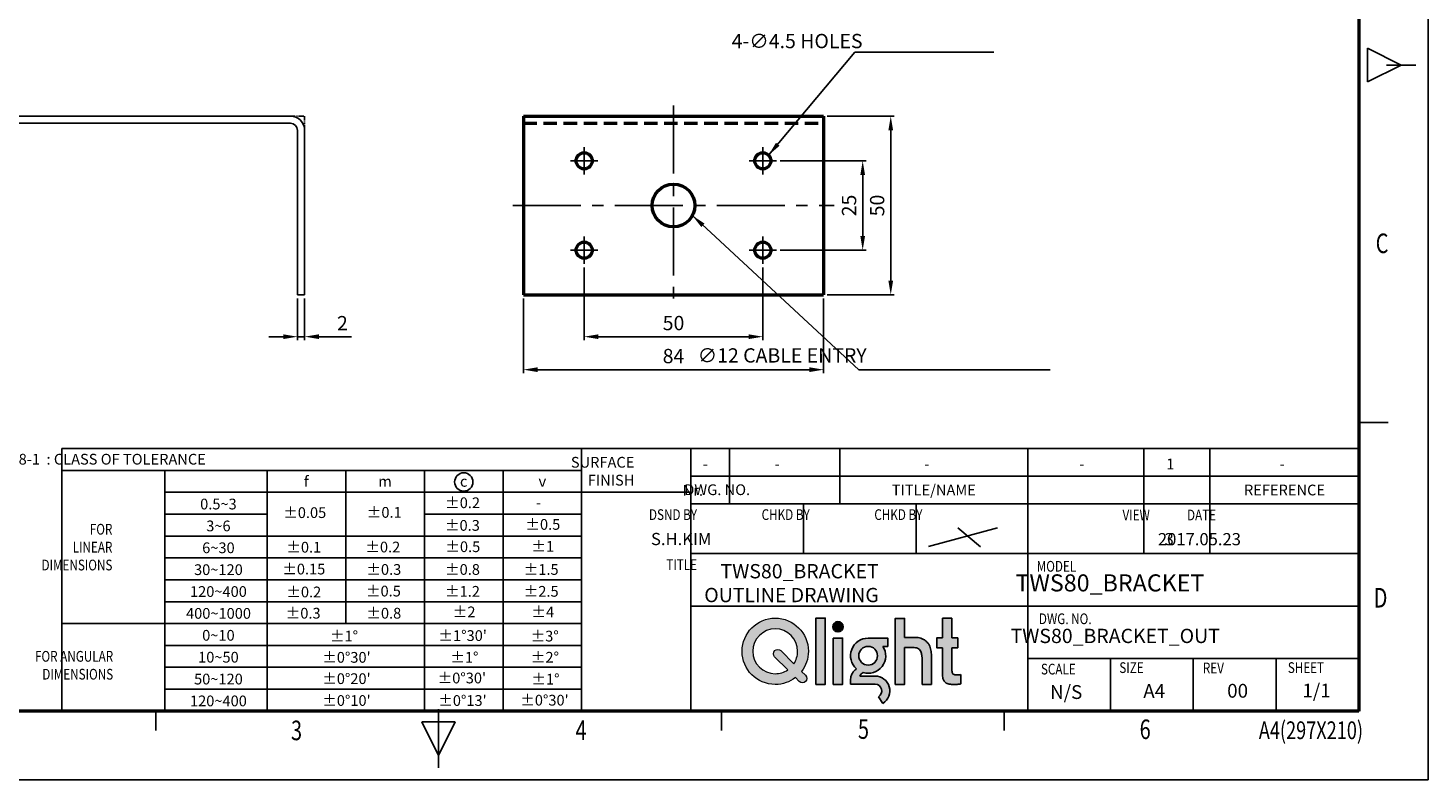
# Model space of a CAD drawing. Units: millimetres. Extents: x -37 to 554, y 0 to 400.
import ezdxf
from ezdxf.enums import TextEntityAlignment as Align

# ---------------------------------------------------------------- set-up
doc = ezdxf.new("R2010")
doc.units = ezdxf.units.MM
for name, pattern in [('CENTER2', [28.575000000000003, 19.05, -3.175, 3.175, -3.175]), ('HIDDEN', [0.375, 0.25, -0.125]), ('PHANTOM', [2.5, 1.25, -0.25, 0.25, -0.25, 0.25, -0.25])]:
    doc.linetypes.add(name, pattern=pattern)
for name, color, linetype in [('AUX', 3, 'Continuous'), ('CEN', 1, 'CENTER2'), ('DIM', 7, 'Continuous'), ('HAT', 251, 'Continuous'), ('OUT', 7, 'Continuous'), ('TEX', 3, 'Continuous'), ('레이어 1', 7, 'Continuous')]:
    doc.layers.add(name, color=color, linetype=linetype)
doc.styles.add('ROMANS', font='romans.shx', dxfattribs={"width": 0.9, "height": 10})
doc.styles.get("Standard").update_dxf_attribs({"font": 'arial.ttf'})
doc.dimstyles.new('A4 ISO-25', dxfattribs={"dimscale": 2, "dimtxt": 2, "dimasz": 2, "dimexe": 0.5, "dimexo": 0.5, "dimtad": 1, "dimdec": 1, "dimdsep": 46, "dimtxsty": 'Standard', "dimcen": 2.5, "dimclrd": 1, "dimclre": 1, "dimclrt": 3, "dimadec": 0, "dimazin": 0, "dimtfac": 1, "dimtdec": 1, "dimtmove": 0, "dimatfit": 3, "dimfxl": 1, "dimarcsym": 0})
doc.dimstyles.new('사본 A4 ISO-25', dxfattribs={"dimscale": 2, "dimtxt": 2, "dimasz": 2, "dimexe": 0.5, "dimexo": 0.5, "dimtad": 1, "dimtoh": 1, "dimdec": 1, "dimdsep": 46, "dimtxsty": 'Standard', "dimcen": 2.5, "dimclrd": 1, "dimclre": 1, "dimclrt": 3, "dimadec": 0, "dimazin": 0, "dimtfac": 1, "dimtdec": 1, "dimtmove": 0, "dimatfit": 3, "dimfxl": 1, "dimarcsym": 0})

# ---------------------------------------------------------------- blocks, each defined once
blk = doc.blocks.new('CI')
h = blk.add_hatch(color=5)
h.dxf.hatch_style = 1
h.set_gradient(color1=(0, 0, 255), color2=(0, 191, 255), rotation=135, tint=1)
edge = h.paths.add_edge_path()
edge.add_spline(control_points=[(793.8056043122733, -162.0089222194898), (793.8056043122733, -151.9292618487458), (785.6346990951321, -143.7585288863787), (775.5553832339367, -143.7585288863787)], knot_values=[1, 1, 1, 1, 2, 2, 2, 2], degree=3, periodic=0)
edge.add_spline(control_points=[(775.5553832339367, -143.7585288863787), (765.475895117967, -143.7585288863787), (757.3049899008256, -151.9292618487458), (757.3049899008256, -162.0089222194898)], knot_values=[2, 2, 2, 2, 3, 3, 3, 3], degree=3, periodic=0)
edge.add_spline(control_points=[(757.3049899008256, -162.0089222194898), (757.3049899008256, -172.0882380806852), (765.475895117967, -180.2596600621493), (775.5553832339367, -180.2596600621493)], knot_values=[3, 3, 3, 3, 4, 4, 4, 4], degree=3, periodic=0)
edge.add_spline(control_points=[(775.5553832339367, -180.2596600621493), (779.7420355223865, -180.2596600621493), (783.596408351284, -178.8461373845513), (786.6759792055489, -176.4759116906994), (786.6759792055489, -176.4759116906994), (788.8283026099587, -178.628062840335), (788.8283026099587, -178.628062840335)], knot_values=[4, 4, 4, 4, 5, 5, 5, 6, 6, 6, 6], degree=3, periodic=0)
edge.add_spline(control_points=[(788.8283026099587, -178.628062840335), (789.7677801487863, -179.5678848887111), (791.2908568628152, -179.5671958696141), (792.230334401643, -178.628062840335)], knot_values=[6, 6, 6, 6, 7, 7, 7, 7], degree=3, periodic=0)
edge.add_spline(control_points=[(792.230334401643, -178.628062840335), (793.1698119404705, -177.6885853015074), (793.1698119404705, -176.1655085874784), (792.230334401643, -175.2256865391022), (792.230334401643, -175.2256865391022), (791.6905740664913, -174.6860123313378), (791.1508137313399, -174.1463381235735)], knot_values=[7, 7, 7, 7, 8, 8, 8, 8.5, 8.5, 8.5, 8.5], degree=3, periodic=0)
edge.add_spline(control_points=[(791.1508137313399, -174.1463381235735), (790.6110533961883, -173.6066639158091), (790.0712930610368, -173.0669897080447), (790.0712930610368, -173.0669897080447)], knot_values=[8.5, 8.5, 8.5, 8.5, 9, 9, 9, 9], degree=3, periodic=0)
edge.add_spline(control_points=[(790.0712930610368, -173.0669897080447), (792.4125799528126, -169.9977541402356), (793.8056043122733, -166.1671524701863), (793.8056043122733, -162.0089222194898)], knot_values=[0, 0, 0, 0, 1, 1, 1, 1], degree=3, periodic=0)
edge = h.paths.add_edge_path(flags=0)
edge.add_spline(control_points=[(763.2176350273857, -162.0089222194898), (763.2176350273857, -155.1948678592141), (768.7415011284352, -149.671346267713), (775.5553832339367, -149.671346267713), (782.369265339438, -149.671346267713), (787.8931314404877, -155.1948678592141), (787.8931314404877, -162.0089222194898)], knot_values=[1, 1, 1, 1, 2, 2, 2, 3, 3, 3, 3], degree=3, periodic=0)
edge.add_spline(control_points=[(787.8931314404877, -162.0089222194898), (787.8931314404877, -164.5317656433382), (787.1345214146356, -166.8768421401478), (785.8352036523736, -168.8302112802845), (785.8352036523736, -168.8302112802845), (778.6473564319483, -161.6427085694077), (778.6473564319483, -161.6427085694077)], knot_values=[3, 3, 3, 3, 4, 4, 4, 5, 5, 5, 5], degree=3, periodic=0)
edge.add_spline(control_points=[(778.6473564319483, -161.6427085694077), (777.7078788931208, -160.7039200496771), (776.1848021790918, -160.7039200496771), (775.2453246402641, -161.6427085694077)], knot_values=[5, 5, 5, 5, 6, 6, 6, 6], degree=3, periodic=0)
edge.add_spline(control_points=[(775.2453246402641, -161.6427085694077), (774.3056748466622, -162.5825306177838), (774.3058471014365, -164.1059518413613), (775.2453246402641, -165.0447403610919), (775.2453246402641, -165.0447403610919), (782.445401949662, -172.2449899252641), (782.445401949662, -172.2449899252641)], knot_values=[6, 6, 6, 6, 7, 7, 7, 8, 8, 8, 8], degree=3, periodic=0)
edge.add_spline(control_points=[(782.445401949662, -172.2449899252641), (780.4777356632617, -173.5720407061823), (778.1069932050868, -174.346842680815), (775.5553832339367, -174.346842680815)], knot_values=[8, 8, 8, 8, 9, 9, 9, 9], degree=3, periodic=0)
edge.add_spline(control_points=[(775.5553832339367, -174.346842680815), (768.7415011284352, -174.346842680815), (763.2176350273857, -168.8233210893139), (763.2176350273857, -162.0089222194898)], knot_values=[0, 0, 0, 0, 1, 1, 1, 1], degree=3, periodic=0)
edge = h.paths.add_edge_path(flags=16)
edge.add_spline(control_points=[(787.8931314404877, -162.0089222194898), (787.8931314404877, -155.1948678592141), (782.369265339438, -149.671346267713), (775.5553832339367, -149.671346267713), (768.7415011284352, -149.671346267713), (763.2176350273857, -155.1948678592141), (763.2176350273857, -162.0089222194898)], knot_values=[1, 1, 1, 1, 2, 2, 2, 3, 3, 3, 3], degree=3, periodic=0)
edge.add_spline(control_points=[(763.2176350273857, -162.0089222194898), (763.2176350273857, -168.8233210893139), (768.7415011284352, -174.346842680815), (775.5553832339367, -174.346842680815)], knot_values=[0, 0, 0, 0, 1, 1, 1, 1], degree=3, periodic=0)
edge.add_spline(control_points=[(775.5553832339367, -174.346842680815), (778.1069932050868, -174.346842680815), (780.4777356632617, -173.5720407061823), (782.445401949662, -172.2449899252641)], knot_values=[8, 8, 8, 8, 9, 9, 9, 9], degree=3, periodic=0)
edge.add_spline(control_points=[(782.445401949662, -172.2449899252641), (782.445401949662, -172.2449899252641), (775.2453246402641, -165.0447403610919), (775.2453246402641, -165.0447403610919), (774.3058471014365, -164.1059518413613), (774.3056748466622, -162.5825306177838), (775.2453246402641, -161.6427085694077)], knot_values=[6, 6, 6, 6, 7, 7, 7, 8, 8, 8, 8], degree=3, periodic=0)
edge.add_spline(control_points=[(775.2453246402641, -161.6427085694077), (776.1848021790918, -160.7039200496771), (777.7078788931208, -160.7039200496771), (778.6473564319483, -161.6427085694077)], knot_values=[5, 5, 5, 5, 6, 6, 6, 6], degree=3, periodic=0)
edge.add_spline(control_points=[(778.6473564319483, -161.6427085694077), (778.6473564319483, -161.6427085694077), (785.8352036523736, -168.8302112802845), (785.8352036523736, -168.8302112802845), (787.1345214146356, -166.8768421401478), (787.8931314404877, -164.5317656433382), (787.8931314404877, -162.0089222194898)], knot_values=[3, 3, 3, 3, 4, 4, 4, 5, 5, 5, 5], degree=3, periodic=0)
h = blk.add_hatch(color=256)
h.dxf.hatch_style = 1
h.paths.add_polyline_path([(803.0944430143783, -143.7550837908935), (797.9371350729593, -143.769208682383), (797.9371350729593, -143.7736873065139), (797.9371350729593, -180.2448461515627), (803.0944430143783, -180.2448461515627)])
h = blk.add_hatch(color=256)
h.dxf.hatch_style = 1
h.paths.add_polyline_path([(807.2735160927607, -148.4897506267264, 1), (812.9313964081864, -148.4897506267264, 1)])
h = blk.add_hatch(color=256)
h.dxf.hatch_style = 1
edge = h.paths.add_edge_path()
edge.add_line((841.6362765008366, -180.2448461515627), (846.7736028884411, -180.2448461515627))
edge.add_line((846.7736028884411, -180.2448461515627), (846.7736028884411, -159.9782323507618))
edge.add_line((846.7736028884411, -159.9782323507618), (852.0254563063733, -159.9782323507618))
edge.add_spline(control_points=[(852.0254563063733, -159.9782323507618), (852.4752130499555, -160.0122182022986), (853.3095525978356, -160.0752650390834), (854.5018751188168, -160.6093219374075), (855.3790993788182, -161.5333756128335), (855.8804018317539, -162.6313028158334), (856.1775122710883, -163.7021309098711), (856.3923009247683, -164.9915646192615), (856.4287044301482, -165.9582487500075), (856.451565125605, -166.5653076385809)], knot_values=[0, 0, 0, 0, 1.345275130144532, 2.495607369706267, 3.830874643554407, 5.067871141676508, 6.081726497314529, 7.160176777574513, 8.980635276431073, 8.980635276431073, 8.980635276431073, 8.980635276431073], degree=3, periodic=0)
edge.add_line((856.451565125605, -166.5653076385837), (856.451565125605, -180.2448461515627))
edge.add_line((856.451565125605, -180.2448461515627), (861.6178303152857, -180.2448461515627))
edge.add_line((861.6178303152857, -180.2448461515627), (861.6178303152857, -166.9758010320421))
edge.add_spline(control_points=[(861.6178303152857, -166.975801032042), (861.619563768653, -166.4829582804827), (861.6228117409337, -165.5595186160847), (861.6004738717427, -164.1848942138529), (861.4940054313666, -162.8209405100338), (861.2799599020229, -161.3752244083571), (860.9048630356303, -159.9021085027669), (860.2981370068758, -158.4075677614972), (859.3554494097714, -157.1049197304966), (858.2463236053982, -156.1328510948198), (857.0632764492623, -155.3608531547735), (855.737228481926, -154.7981723283762), (854.147347196682, -154.4349118489787), (853.0394240332607, -154.3965817631921), (852.4635225918798, -154.3766576814673)], knot_values=[0, 0, 0, 0, 1.478583724236216, 2.770422926528263, 4.123158407114136, 5.580062918284109, 7.14956595749679, 8.674437748398867, 10.3921414258482, 11.91698162083122, 13.07565837648125, 14.61799632818388, 16.21210691304847, 17.93769544733398, 17.93769544733398, 17.93769544733398, 17.93769544733398], degree=3, periodic=0)
edge.add_line((852.4635225918798, -154.3766576814673), (846.7736028884411, -154.3766576814673))
edge.add_line((846.7736028884411, -154.3766576814673), (846.7736028884411, -143.9015003490166))
edge.add_line((846.7736028884411, -143.9015003490166), (841.6362765008366, -143.9015003490166))
edge.add_line((841.6362765008366, -143.9015003490166), (841.6362765008366, -180.2448461515627))
h = blk.add_hatch(color=256)
h.dxf.hatch_style = 1
edge = h.paths.add_edge_path()
edge.add_line((872.8357502343562, -160.0135229144331), (876.0135063099507, -160.0135229144331))
edge.add_line((876.0135063099507, -160.0135229144331), (876.0135063099507, -154.6381404287977))
edge.add_line((876.0135063099507, -154.6381404287977), (872.8357502343562, -154.6381404287977))
edge.add_line((872.8357502343562, -154.6381404287977), (872.8357502343562, -143.7506051667627))
edge.add_line((872.8357502343562, -143.7506051667627), (867.663283872802, -143.7506051667627))
edge.add_line((867.663283872802, -143.7506051667627), (867.663283872802, -154.6381404287977))
edge.add_line((867.663283872802, -154.6381404287977), (864.491039949984, -154.6381404287977))
edge.add_line((864.491039949984, -154.6381404287977), (864.491039949984, -160.0135229144331))
edge.add_line((864.491039949984, -160.0135229144331), (867.663283872802, -160.0135229144331))
edge.add_line((867.663283872802, -160.0135229144331), (867.663283872802, -174.3480714210483))
edge.add_spline(control_points=[(867.663283872802, -174.3480714210483), (867.6632703249077, -174.4862428908434), (867.6632005167756, -175.1981979624221), (867.7606629425607, -176.480589167095), (868.2581384783962, -178.2366317586686), (869.7384215320409, -179.7358373280126), (872.061054455848, -180.2298731578843), (874.416061472743, -180.2275425097228), (876.3587314287595, -180.2010220458234), (877.4000728387487, -180.0221347621136), (877.735709543027, -179.9644772659593)], knot_values=[0, 0, 0, 0, 0.4144754117002557, 2.135664271665238, 3.853106286814977, 5.783689756438349, 8.106445359071635, 10.74105079475733, 12.88752944119408, 13.90840547172762, 13.90840547172762, 13.90840547172762, 13.90840547172762], degree=3, periodic=0)
edge.add_line((877.735709543027, -179.9644772659593), (877.735709543027, -174.8281225201044))
edge.add_spline(control_points=[(877.735709543027, -174.8281225201044), (877.4572388774761, -174.8755624662317), (876.760071998772, -174.9943310234226), (875.6674235074072, -175.0262702832762), (874.5433186401372, -174.9840983183749), (873.580527003599, -174.7026805728829), (873.0339761508708, -173.993192863538), (872.8551579180094, -173.1465230154208), (872.8425814716542, -172.5464666217936), (872.8357502343562, -172.2205297473188)], knot_values=[0, 0, 0, 0, 0.8469888626934875, 2.120483967433597, 3.26324201220522, 4.240701137736255, 4.995853789848251, 5.818592690067202, 6.796855553198347, 6.796855553198347, 6.796855553198347, 6.796855553198347], degree=3, periodic=0)
edge.add_line((872.8357502343562, -172.220529747323), (872.8357502343562, -160.0135229144331))
h = blk.add_hatch(color=256)
h.dxf.hatch_style = 1
h.paths.add_polyline_path([(812.6742200302125, -154.745282898389), (807.5306924707345, -154.745282898389), (807.5306924707345, -180.2448461515627), (812.6742200302125, -180.2448461515627)])
h = blk.add_hatch(color=256)
h.dxf.hatch_style = 1
edge = h.paths.add_edge_path()
edge.add_line((834.8659519072871, -159.2793730665263), (837.494208362211, -159.2793730665263))
edge.add_line((837.494208362211, -159.2793730665263), (837.494208362211, -154.7793730665263))
edge.add_line((837.494208362211, -154.7793730665263), (826.694208362211, -154.7793730665263))
edge.add_arc((826.694208362211, -164.4490833516923), 9.669710285165909, 90, 228.437261793351)
edge.add_spline(control_points=[(820.2789382021415, -171.6842478814292), (820.1561897467747, -171.7728674407499), (819.6129970449265, -172.1650312176395), (818.7332058308302, -172.9816337183945), (817.8057301649288, -174.2980735805906), (817.1787935245625, -175.7915304153915), (817.0536638542122, -176.8646216546157), (816.993853004393, -177.3775495539051)], knot_values=[0, 0, 0, 0, 0.4542256323805894, 2.010062348760771, 3.57223567595763, 5.257908528717038, 6.801438020232264, 6.801438020232264, 6.801438020232264, 6.801438020232264], degree=3, periodic=0)
edge.add_line((816.993853004393, -177.3775495539051), (816.993853004393, -180.1060250806738))
edge.add_line((816.993853004393, -180.1060250806738), (830.4465097798173, -180.1060250806738))
edge.add_arc((830.5111647398578, -183.8054601370226), 3.700000000000002, -59.58362859776969, 91.00125537507569, ccw=False)
edge.add_line((832.3844014565232, -186.9962255942972), (834.8083298272749, -190.6585226293547))
edge.add_arc((830.4461744571836, -183.7637833942908), 8.158788426742358, 302.3206698272843, 449.089517035031)
edge.add_line((830.5758196998934, -175.6060250806738), (822.164252308656, -175.6060250806738))
edge.add_spline(control_points=[(822.164252308656, -175.6060250806738), (822.2247678592381, -175.4629235122612), (822.3678286317056, -175.124626649364), (822.7240227614651, -174.6236196413498), (823.1973485223231, -174.1467908098749), (823.621091925266, -173.8617871294556), (823.8510762102632, -173.7304602477796), (823.8956972148376, -173.7049805182055)], knot_values=[0, 0, 0, 0, 0.4651652538935794, 1.099666117336264, 1.829377668506571, 2.469854226804614, 2.624030972989439, 2.624030972989439, 2.624030972989439, 2.624030972989439], degree=3, periodic=0)
edge.add_arc((826.694208362211, -164.4490833516923), 9.669710285165907, 253.1773612960878, 392.318773853465)
h.paths.add_polyline_path([(821.5244980770451, -164.4490833516923, -1), (831.863918647377, -164.4490833516923, -1)], flags=16)
for p, q in [((867.663283872802, -143.7506051667627), (872.8357502343562, -143.7506051667627)), ((867.663283872802, -154.6381404287977), (867.663283872802, -143.7506051667627)), ((872.8357502343562, -143.7506051667627), (872.8357502343562, -154.6381404287977)), ((852.4635225918798, -154.3766576814673), (846.7736028884411, -154.3766576814673)), ((846.7736028884411, -159.9782323507618), (852.0254563063971, -159.9782323507618)), ((867.663283872802, -174.3480714210483), (867.663283872802, -160.0135229144331)), ((872.8357502343562, -160.0135229144331), (872.8357502343562, -172.2205297473188)), ((861.6178303152857, -180.2448461515627), (861.6178303152857, -166.975801032042)), ((822.164252308656, -175.6060250806738), (830.5758196998951, -175.6060250806738)), ((877.735709543027, -174.8281225201044), (877.735709543027, -179.9644772659593)), ((816.993853004393, -180.1060250806738), (816.993853004393, -177.3775495539053)), ((816.993853004393, -180.1060250806738), (830.5758196998951, -180.1060250806738)), ((832.3844014565232, -186.9962255942972), (834.8083298272749, -190.6585226293547))]:
    blk.add_line(p, q)
for points in [[(797.9371350729593, -180.2448461515627), (803.0944430143783, -180.2448461515627), (803.0944430143783, -143.7550837908935), (797.9371350729593, -143.7550837908935)], [(807.5306924707345, -154.745282898389), (812.6742200302125, -154.745282898389), (812.6742200302125, -180.2448461515627), (807.5306924707345, -180.2448461515627)]]:
    blk.add_lwpolyline(points, close=True)
for points in [[(846.7736028884411, -154.3766576814673), (846.7736028884411, -143.9015003490166), (841.6362765008366, -143.9015003490166), (841.6362765008366, -180.2448461515627), (846.7736028884411, -180.2448461515627), (846.7736028884411, -159.9782323507618)], [(834.8659519072871, -159.2793730665263), (837.494208362211, -159.2793730665263), (837.494208362211, -154.7793730665263), (826.694208362211, -154.7793730665263)], [(867.663283872802, -160.0135229144331), (864.491039949984, -160.0135229144331), (864.491039949984, -154.6381404287977), (867.663283872802, -154.6381404287977)], [(872.8357502343562, -154.6381404287977), (876.0135063099507, -154.6381404287977), (876.0135063099507, -160.0135229144331), (872.8357502343562, -160.0135229144331)], [(856.451565125605, -166.5653076385809), (856.451565125605, -180.2448461515627), (861.6178303152857, -180.2448461515627)]]:
    blk.add_lwpolyline(points)
for centre, radius in [((810.1024562504736, -148.4897506267264), 2.828940157712839), ((826.694208362211, -164.4490833516923), 5.169710285165905)]:
    blk.add_circle(centre, radius)
for centre, radius, start, end in [((826.694208362211, -164.4490833516923), 9.669710285165905, 90, 228.4372617933504), ((826.694208362211, -164.4490833516923), 9.669710285165905, 253.1773612960746, 32.31877385346486), ((830.4461744571836, -183.7637833942908), 8.158788426742353, 302.320669827285, 89.08951703501913), ((830.5111647398578, -183.8054601370226), 3.7, 300.4163714022237, 88.99874462497323)]:
    blk.add_arc(centre, radius, start, end)
for points in [[(852.0254563063733, -159.9782323507618), (853.3579872331942, -160.1629659558561), (854.4040729281317, -160.6414729884296), (855.3358131518441, -161.5979241623669), (855.8772310036101, -162.7101413381718), (856.1548739889822, -163.685239822854), (856.3345831952637, -164.7486116337323), (856.451565125605, -166.5653076385809)], [(852.4635225918798, -154.3766576814673), (854.1851786440366, -154.4930888960522), (855.7393589412135, -154.847648003458), (857.1563797453563, -155.4566294464337), (858.1298312539752, -156.0850592232992), (859.2679325329439, -157.0998809313079), (860.2710690486152, -158.4942349231083), (860.8664216967292, -159.8980829216725), (861.2619421601289, -161.4169322733627), (861.4817820100608, -162.8571548933244), (861.5878415403691, -164.2057262323594), (861.6178303152857, -165.4972173078058), (861.6178303152857, -166.975801032042)], [(816.993853004393, -177.3775495539051), (817.2412344503568, -175.8539729357561), (817.8763329847338, -174.2925175831564), (818.7760753057923, -173.0154704971406), (819.9131512492107, -171.9535447996759), (820.2789382021415, -171.6842478814292)], [(822.164252308656, -175.6060250806738), (822.358512724121, -175.1833649282898), (822.7177024540842, -174.6603218291111), (823.2346895266054, -174.1453428831751), (823.7621762359687, -173.7820688912979), (823.8956972148376, -173.7049805182055)], [(877.735709543027, -179.9644772659593), (876.7268065256715, -180.1203700858348), (874.5826984709823, -180.2212225990716), (871.9497044973442, -180.1290893448692), (869.7194300689024, -179.4801906136307), (868.3639318704487, -178.105498951049), (867.8187895006882, -176.476871654184), (867.6652805134427, -174.7625420235405), (867.663283872802, -174.3480714210483)], [(877.735709543027, -174.8281225201044), (876.8982480329298, -174.9548046128897), (875.6260668843266, -175.0126397832942), (874.4863433239477, -174.9294162601323), (873.5727893651087, -174.5817878574182), (873.1004482397573, -173.99259401046), (872.889705869571, -173.1973035280941), (872.8357502343562, -172.2205297473188)]]:
    blk.add_spline(points, degree=3)
at = {"layer": '레이어 1', "lineweight": 0}
blk.add_lwpolyline([(797.9371350729593, -143.769208682383), (797.9371350729593, -143.7736873065139), (797.9371350729593, -180.2448461515627), (797.9371350729593, -180.2634496671831), (803.0944430143783, -180.2634496671831), (803.0944430143783, -143.7550837908935), (797.9371350729593, -143.769208682383)], dxfattribs=at)
at = {"layer": '레이어 1', "color": 5, "lineweight": 0}
for points in [[(790.0712930610368, -173.0669897080447), (792.4125799528126, -169.9977541402356), (793.8056043122734, -166.1671524701863), (793.8056043122734, -162.0089222194898), (793.8056043122734, -151.9292618487458), (785.6346990951322, -143.7585288863787), (775.5553832339367, -143.7585288863787), (765.475895117967, -143.7585288863787), (757.3049899008257, -151.9292618487458), (757.3049899008257, -162.0089222194898), (757.3049899008257, -172.0882380806852), (765.475895117967, -180.2596600621493), (775.5553832339367, -180.2596600621493), (779.7420355223866, -180.2596600621493), (783.596408351284, -178.8461373845513), (786.6759792055489, -176.4759116906994), (786.6759792055489, -176.4759116906994), (788.8283026099588, -178.628062840335), (788.8283026099588, -178.628062840335), (789.7677801487864, -179.5678848887111), (791.2908568628153, -179.5671958696141), (792.230334401643, -178.628062840335), (793.1698119404706, -177.6885853015074), (793.1698119404706, -176.1655085874784), (792.230334401643, -175.2256865391022), (792.230334401643, -175.2256865391022), (790.0712930610368, -173.0669897080447), (790.0712930610368, -173.0669897080447)], [(775.5553832339367, -174.346842680815), (768.7415011284353, -174.346842680815), (763.2176350273857, -168.8233210893139), (763.2176350273857, -162.0089222194898), (763.2176350273857, -155.1948678592141), (768.7415011284353, -149.671346267713), (775.5553832339367, -149.671346267713), (782.3692653394381, -149.671346267713), (787.8931314404877, -155.1948678592141), (787.8931314404877, -162.0089222194898), (787.8931314404877, -164.5317656433382), (787.1345214146356, -166.8768421401478), (785.8352036523737, -168.8302112802845), (785.8352036523737, -168.8302112802845), (778.6473564319484, -161.6427085694077), (778.6473564319484, -161.6427085694077), (777.7078788931208, -160.7039200496771), (776.1848021790918, -160.7039200496771), (775.2453246402642, -161.6427085694077), (774.3056748466623, -162.5825306177838), (774.3058471014366, -164.1059518413613), (775.2453246402642, -165.0447403610919), (775.2453246402642, -165.0447403610919), (782.4454019496621, -172.2449899252641), (782.4454019496621, -172.2449899252641), (780.4777356632617, -173.5720407061823), (778.106993205087, -174.346842680815), (775.5553832339367, -174.346842680815)]]:
    blk.add_open_spline(points, degree=3, knots=[0, 0, 0, 0, 1, 1, 1, 2, 2, 2, 3, 3, 3, 4, 4, 4, 5, 5, 5, 6, 6, 6, 7, 7, 7, 8, 8, 8, 9, 9, 9, 9], dxfattribs=at)
blk = doc.blocks.new('*D23')
at = {"color": 1, "lineweight": -2, "transparency": 16777216}
for p, q in [((317.7555841601976, 143.3714537590591), (317.7555841601976, 123.0235018420704)), ((367.7555841601976, 143.3714537590591), (367.7555841601976, 123.0235018420704)), ((321.7555841601976, 124.0235018420704), (363.7555841601976, 124.0235018420704))]:
    blk.add_line(p, q, dxfattribs=at)
at = {"color": 1, "transparency": 16777216}
for points in [[(321.7555841601976, 124.690168508737), (321.7555841601976, 123.3568351754037), (317.7555841601976, 124.0235018420704)], [(363.7555841601976, 124.690168508737), (363.7555841601976, 123.3568351754037), (367.7555841601976, 124.0235018420704)]]:
    blk.add_solid(points, dxfattribs=at)
at = {"layer": 'Defpoints', "color": 0, "transparency": 16777216}
for p in [(317.7555841601976, 144.3714537590591), (367.7555841601976, 144.3714537590591), (367.7555841601976, 124.0235018420704)]:
    blk.add_point(p, dxfattribs=at)
at = {"color": 3, "transparency": 16777216, "insert": (342.7555841601976, 127.3157937929571), "char_height": 4, "attachment_point": 5}
blk.add_mtext('50', dxfattribs=at)
blk = doc.blocks.new('*D24')
at = {"color": 1, "lineweight": -2, "transparency": 16777216}
for p, q in [((300.7555841601976, 134.7214199140494), (300.7555841601976, 113.791720128066)), ((384.7555841601976, 134.7214199140469), (384.7555841601976, 113.791720128066)), ((304.7555841601976, 114.791720128066), (380.7555841601976, 114.791720128066))]:
    blk.add_line(p, q, dxfattribs=at)
at = {"color": 1, "transparency": 16777216}
for points in [[(304.7555841601976, 115.4583867947327), (304.7555841601976, 114.1250534613994), (300.7555841601976, 114.791720128066)], [(380.7555841601976, 115.4583867947327), (380.7555841601976, 114.1250534613994), (384.7555841601976, 114.791720128066)]]:
    blk.add_solid(points, dxfattribs=at)
at = {"layer": 'Defpoints', "color": 0, "transparency": 16777216}
for p in [(300.7555841601976, 135.7214199140494), (384.7555841601976, 135.7214199140469), (384.7555841601976, 114.791720128066)]:
    blk.add_point(p, dxfattribs=at)
at = {"color": 3, "transparency": 16777216, "insert": (342.7555841601976, 118.0840120789528), "char_height": 4, "attachment_point": 5}
blk.add_mtext('84', dxfattribs=at)
blk = doc.blocks.new('*D25')
at = {"color": 1, "lineweight": -2, "transparency": 16777216}
for p, q in [((372.605550315186, 173.2214199140491), (396.7058133770369, 173.2214199140491)), ((395.7058133770369, 152.221419914049), (395.7058133770369, 169.2214199140491)), ((372.605550315186, 148.221419914049), (396.7058133770369, 148.221419914049))]:
    blk.add_line(p, q, dxfattribs=at)
at = {"color": 1, "transparency": 16777216}
for points in [[(395.0391467103702, 169.2214199140491), (396.3724800437035, 169.2214199140491), (395.7058133770369, 173.2214199140491)], [(395.0391467103702, 152.221419914049), (396.3724800437035, 152.221419914049), (395.7058133770369, 148.221419914049)]]:
    blk.add_solid(points, dxfattribs=at)
at = {"layer": 'Defpoints', "color": 0, "transparency": 16777216}
for p in [(371.605550315186, 173.2214199140491), (395.7058133770369, 173.2214199140491), (371.605550315186, 148.221419914049)]:
    blk.add_point(p, dxfattribs=at)
at = {"color": 3, "transparency": 16777216, "insert": (392.4135214261501, 160.7214199140491), "char_height": 4, "attachment_point": 5, "rotation": 90}
blk.add_mtext('25', dxfattribs=at)
blk = doc.blocks.new('*D26')
at = {"color": 1, "lineweight": -2, "transparency": 16777216}
for p, q in [((385.7555841601976, 185.7214199140494), (404.5664959267846, 185.7214199140494)), ((403.5664959267846, 139.7214199140494), (403.5664959267846, 181.7214199140494)), ((385.7555841601976, 135.7214199140494), (404.5664959267846, 135.7214199140494))]:
    blk.add_line(p, q, dxfattribs=at)
at = {"color": 1, "transparency": 16777216}
for points in [[(402.8998292601179, 181.7214199140494), (404.2331625934513, 181.7214199140494), (403.5664959267846, 185.7214199140494)], [(402.8998292601179, 139.7214199140494), (404.2331625934513, 139.7214199140494), (403.5664959267846, 135.7214199140494)]]:
    blk.add_solid(points, dxfattribs=at)
at = {"layer": 'Defpoints', "color": 0, "transparency": 16777216}
for p in [(384.7555841601976, 185.7214199140494), (403.5664959267846, 185.7214199140494), (384.7555841601976, 135.7214199140494)]:
    blk.add_point(p, dxfattribs=at)
at = {"color": 3, "transparency": 16777216, "insert": (400.2742039758978, 160.7214199140494), "char_height": 4, "attachment_point": 5, "rotation": 90}
blk.add_mtext('50', dxfattribs=at)
blk = doc.blocks.new('*D27')
at = {"color": 1, "lineweight": -2, "transparency": 16777216}
for p, q in [((237.5024596359451, 134.7214199140494), (237.5024596359451, 123.0235018420704)), ((239.5024596359451, 134.7214199140494), (239.5024596359451, 123.0235018420704)), ((233.5024596359451, 124.0235018420704), (229.5024596359451, 124.0235018420704)), ((237.5024596359451, 124.0235018420704), (239.5024596359451, 124.0235018420704)), ((243.5024596359451, 124.0235018420704), (252.651845720529, 124.0235018420704))]:
    blk.add_line(p, q, dxfattribs=at)
at = {"color": 1, "transparency": 16777216}
for points in [[(233.5024596359451, 124.690168508737), (233.5024596359451, 123.3568351754037), (237.5024596359451, 124.0235018420704)], [(243.5024596359451, 124.690168508737), (243.5024596359451, 123.3568351754037), (239.5024596359451, 124.0235018420704)]]:
    blk.add_solid(points, dxfattribs=at)
at = {"layer": 'Defpoints', "color": 0, "transparency": 16777216}
for p in [(237.5024596359451, 135.7214199140494), (239.5024596359451, 135.7214199140494), (239.5024596359451, 124.0235018420704)]:
    blk.add_point(p, dxfattribs=at)
at = {"color": 3, "transparency": 16777216, "insert": (250.077152678237, 127.2816873809517), "char_height": 4, "attachment_point": 5}
blk.add_mtext('2', dxfattribs=at)

msp = doc.modelspace()

# ---------------------------------------------------------------- linework, layer by layer
for p, q in [((553.9474659633735, 399.999999571147), (553.9474659633735, 1.120425423550842e-07)), ((553.9474659633735, 1.120425423550842e-07), (553.9474659633735, 399.999999571147)), ((553.9474659633735, 399.999999571147), (553.9474659633735, 1.120425423550842e-07)), ((153.5024596359451, 185.7214199140494), (235.5024596359451, 185.7214199140494)), ((153.5024596359451, 183.7214199140494), (235.5024596359451, 183.7214199140494)), ((237.5024596359451, 181.7214199140494), (237.5024596359451, 135.7214199140493)), ((239.5024596359451, 181.7214199140494), (239.5024596359451, 135.7214199140493)), ((237.5024596359451, 135.7214199140494), (239.5024596359451, 135.7214199140494)), ((4.461320486370823e-07, 1.12042698674486e-07), (553.9474659633735, 1.12042698674486e-07))]:
    msp.add_line(p, q)
at = {"color": 6, "linetype": 'PHANTOM'}
for p, q in [((235.5024596359451, 185.7214199140494), (239.5024596359451, 185.7214199140494)), ((239.5024596359451, 185.7214199140494), (239.5024596359451, 181.7214199140494))]:
    msp.add_line(p, q, dxfattribs=at)
at = {"const_width": 0.9553171368581245, "flags": 128}
for points in [[(534.6461605446545, 381.1771247197465), (534.6461605446545, 19.23122912762969)], [(19.30130586485132, 19.30108751618772), (534.6461605446545, 19.29278361479581)], [(19.30130586485132, 19.30108751618772), (534.6461605446545, 19.29278361479581)]]:
    msp.add_lwpolyline(points, dxfattribs=at)
msp.add_circle((284.0561112778236, 83.37669176128885), 2.563447767143964)
for radius in [4, 2]:
    msp.add_arc((235.5024596359451, 181.7214199140494), radius, 0, 90)
at = {"layer": 'AUX'}
for p, q in [((171.4959847877273, 92.71500186666162), (534.6461605446536, 92.71500186666162)), ((171.4959847877273, 92.71500186666162), (171.4975933780132, 19.29278361479581)), ((317.0400002120823, 92.71500186666162), (317.0416087452284, 19.29539171612663)), ((347.6280859279277, 92.70863578576576), (347.6296944610738, 19.28902563523127)), ((347.6282199781785, 92.71500186666162), (534.6461605446536, 92.71500186666162)), ((347.6282199781785, 77.25897372067165), (347.6282199781785, 92.71500186666162)), ((358.447439680371, 77.25897372067165), (358.447439680371, 92.71500186666162)), ((389.3387063241023, 77.25897372067165), (389.3387063241023, 92.71500186666162)), ((441.9099916687154, 77.25897372067165), (441.9099916687154, 92.71500186666162)), ((474.367650775293, 77.25897372067165), (474.367650775293, 92.71500186666162)), ((492.9148845504819, 77.25897372067165), (492.9148845504819, 92.71500186666162)), ((534.6461605446536, 92.71500186666162), (534.6461605446536, 19.29278361479581)), ((171.4961188379774, 86.5964352936847), (317.0401342623334, 86.59643529368454)), ((200.3419745299301, 19.29220299093687), (200.3419745299301, 86.59643529368454)), ((229.0152577227515, 19.29220299093687), (229.0152577227515, 86.59643529368454)), ((251.0420973854708, 43.76646928284579), (251.0420973854683, 86.59643529368454)), ((273.0689370481861, 19.29220299093687), (273.0689370481861, 86.59643529368454)), ((295.0957767109027, 19.29220299093687), (295.0957767109027, 86.59643529368454)), ((347.6282199781785, 84.98698779366657), (534.6461605446536, 84.98698779366657)), ((200.3419745299301, 80.47786872070745), (317.1226163736203, 80.47786872070745)), ((317.0401342623334, 80.47786872070745), (347.6282199781785, 80.47786872070745)), ((347.6282199781785, 77.25897372067165), (534.6533423093513, 77.25897372067165)), ((347.6282199781785, 19.296642419688), (347.6282199781785, 77.25897372067165)), ((379.1725502948468, 63.34809576187827), (379.1725502948468, 77.25905527411415)), ((410.7166761822907, 63.34801420843577), (410.7166761822907, 77.25897372067165)), ((441.9099916687154, 63.34801420843577), (441.9099916687154, 77.25897372067165)), ((474.367650775293, 63.34801420843577), (474.367650775293, 77.25897372067165)), ((492.9197515315165, 63.34801420843577), (492.9197515315165, 77.25897372067165)), ((200.3419745299301, 74.35930214773069), (229.0152577227515, 74.35930214773069)), ((273.0689370481861, 74.35930214773069), (317.1226163736203, 74.35930214773069)), ((200.3419745299301, 68.24073557475316), (317.1226163736203, 68.24073557475316)), ((414.1061120321421, 65.35212172366687), (433.4512534586994, 70.53563674637874)), ((422.2981244121036, 70.50618375042973), (428.6571510084291, 65.23149184205221)), ((347.6282199781785, 63.34801420843577), (534.6533423093513, 63.34801420843577)), ((347.6282199781785, 63.34801420843577), (534.6533423093513, 63.34801420843577)), ((441.9099916687154, 19.296642419688), (441.9099916687154, 63.34801420843577)), ((200.3419745299301, 62.12216900177592), (317.1226163736203, 62.12216900177592)), ((200.3419745299301, 56.00360242879931), (317.1226163736203, 56.00360242879931)), ((200.3419745299301, 49.88503585582195), (317.1226163736203, 49.8850358558221)), ((347.6282199781785, 48.66422361218652), (534.6533423093513, 48.66422361218652)), ((171.4970571897317, 43.76646928284579), (317.1226163736203, 43.76646928284579)), ((200.3419745299301, 37.64790270986826), (317.1226163736203, 37.64790270986857)), ((200.3419745299301, 31.52933613689103), (317.1226163736203, 31.52933613689133)), ((441.9099916687154, 33.98043301593695), (534.6533423093504, 33.98043301593726)), ((465.0752091104342, 19.296642419688), (465.0752091104342, 33.98043301593726)), ((488.2404265521543, 19.296642419688), (488.2404265521543, 33.98043301593726)), ((511.4056439938742, 19.296642419688), (511.4056439938742, 33.98043301593695)), ((200.3419745299301, 25.41076956391379), (317.1226163736203, 25.4107695639141)), ((171.4975933780132, 19.29278361479581), (534.6461605446545, 19.29278361479581))]:
    msp.add_line(p, q, dxfattribs=at)
at = {"layer": 'CEN'}
for p, q in [((342.7555841601976, 188.720998731682), (342.7555841601976, 132.7218410964147)), ((317.7555841601976, 177.0713860690386), (317.7555841601976, 169.3714537590618)), ((367.7555841601976, 177.0713860690359), (367.7555841601976, 169.3714537590591)), ((313.9056180052092, 173.2214199140491), (321.605550315186, 173.2214199140487)), ((363.9056180052092, 173.2214199140475), (371.6055503151861, 173.2214199140473)), ((297.756261060431, 160.7214199140495), (387.7549072599668, 160.7214199140467)), ((317.7555841601976, 152.0713860690359), (317.7555841601976, 144.3714537590591)), ((367.7555841601976, 152.0713860690359), (367.7555841601976, 144.3714537590591)), ((313.9056180052092, 148.221419914049), (321.605550315186, 148.2214199140487)), ((363.9056180052092, 148.2214199140475), (371.6055503151861, 148.2214199140473))]:
    msp.add_line(p, q, dxfattribs=at)
at = {"layer": 'HAT'}
for p, q in [((537.0442015210737, 204.7083485875381), (546.4608990129628, 199.9999998415948)), ((537.0442015210737, 195.2916510956519), (537.0442015210737, 204.7083485875381)), ((546.4608990129628, 199.9999998415948), (537.0442015210737, 195.2916510956519)), ((550.555115313782, 199.9999998415948), (542.3666827121422, 199.9999998415948)), ((542.8345931462943, 99.9999999768187), (534.6461605446545, 99.9999999768187)), ((276.9737332047529, 19.7692159649153), (276.9737332047529, 3.392350761633225)), ((197.8571432961322, 13.83056334458468), (197.8571432961322, 19.28951841234567)), ((276.9737332047529, 6.87243461733067), (272.26538445881, 16.28913210921741)), ((272.26538445881, 16.28913210921741), (281.6820819506958, 16.28913210921741)), ((281.6820819506958, 16.28913210921741), (276.9737332047529, 6.87243461733067)), ((356.1428575761322, 13.84234100536099), (356.1428575761322, 19.30129607312193)), ((435.2857147161322, 13.84235046300108), (435.2857147161322, 19.30130553076202))]:
    msp.add_line(p, q, dxfattribs=at)
at = {"layer": 'OUT', "lineweight": 50}
for p, q in [((300.7555841601976, 185.7214199140494), (300.7555841601976, 135.7214199140494)), ((300.7555841601976, 185.7214199140494), (384.7555841601976, 185.7214199140469)), ((384.7555841601976, 185.7214199140469), (384.7555841601976, 135.7214199140469)), ((300.7555841601976, 135.7214199140494), (384.7555841601976, 135.7214199140469))]:
    msp.add_line(p, q, dxfattribs=at)
at = {"layer": 'OUT', "color": 2, "linetype": 'HIDDEN', "lineweight": 50, "ltscale": 15}
msp.add_line((300.7555841601975, 183.7214199140494), (384.7555841601975, 183.7214199140469), dxfattribs=at)
at = {"layer": 'OUT', "lineweight": 50}
for centre, radius in [((317.7555841601976, 173.2214199140502), 2.249966154988399), ((367.7555841601976, 173.2214199140474), 2.249966154988399), ((342.7555841601976, 160.7214199140467), 5.999909746635732), ((317.7555841601976, 148.2214199140474), 2.249966154988399), ((367.7555841601976, 148.2214199140474), 2.249966154988399)]:
    msp.add_circle(centre, radius, dxfattribs=at)

# ---------------------------------------------------------------- block references
at = {"xscale": 0.5085337931034486, "yscale": 0.5085337931034486, "zscale": 0.5085337931034486}
msp.add_blockref('CI', (-23.17156215649209, 118.3882992530426), dxfattribs=at)

# ---------------------------------------------------------------- texts
at = {"char_height": 3.001970443349753, "attachment_point": 5}
for s, width, insert in [('{\\C3;TITLE/NAME}', 26.28564267230655, (415.6243489964089, 81.1229807571691)), ('{\\C3;REFERENCE}', 20.86563799708631, (513.7805225475682, 81.1229807571691))]:
    msp.add_mtext_dynamic_manual_height_columns(s, width=width, gutter_width=12.5, heights=[0], dxfattribs=dict(at, insert=insert))
at = {"layer": 'DIM', "color": 3, "char_height": 4, "attachment_point": 9}
for s, insert in [('4-{\\fISOCPEUR|b0|i0|c0|p34;∅}4.5 HOLES', (395.6708593359888, 204.7314281877563)), ('{\\f@Arial Unicode MS|b0|i0|c129|p50;∅}12 CABLE ENTRY', (396.8294235243609, 116.7788806425665))]:
    msp.add_mtext(s, dxfattribs=dict(at, insert=insert))
at = {"layer": 'TEX', "style": 'ROMANS', "width": 0.75}
for s, p in [('C', (541.091758930849, 149.431133112433)), ('D', (540.6592865186759, 50.26835380939328)), ('3', (237.2357311892227, 13.15422839468573)), ('4', (316.8939576425375, 13.24260698520652)), ('5', (395.9249654071175, 13.53805662132703)), ('6', (474.7850463100638, 13.47402516804999))]:
    msp.add_text(s, height=5.468880130603445, dxfattribs=at).set_placement(p, align=Align.MIDDLE)
at = {"layer": 'TEX'}
for s, p in [('f', (239.9687996381937, 83.53715200719576)), ('m', (261.9956393009114, 83.53715200719576)), ('c', (284.0224789636283, 83.53715200719576)), ('v', (306.0493186263458, 83.53715200719576)), ('0.5~3', (215.3717043907358, 77.19659295033094)), ('%%P0.2', (283.7110574440482, 77.5513430131913)), ('%%P0.05', (239.5176727199829, 74.79893229305509)), ('%%P0.1', (261.7791981326606, 74.86701440023813)), ('3~6', (215.3717043907358, 71.07802637735341)), ('%%P0.3', (283.6560299705417, 71.22562743540942)), ('%%P0.5', (306.1692161319426, 71.49993218023081)), ('%%P0.1', (239.2562980946469, 65.12556369449834)), ('%%P0.2', (261.3732974303276, 65.17236188493678)), ('%%P0.5', (283.7666095593405, 65.25719064418485)), ('%%P1', (306.1692161319426, 65.3813656072536)), ('6~30', (215.3717043907358, 64.95945980437631)), ('30~120', (215.3717043907358, 58.8408932313996)), ('%%P0.15', (239.2562980946469, 59.00699712152176)), ('%%P0.3', (261.6521499055594, 58.89495729524107)), ('%%P0.8', (283.6789895682745, 58.89495729524107)), ('%%P1.5', (305.7058292309922, 58.89495729524107)), ('120~400', (215.3717043907358, 52.72232665842235)), ('%%P0.2', (239.2536030454813, 52.60221745233828)), ('%%P0.5', (261.5448412026768, 52.84853766618289)), ('%%P1.2', (283.6789895682745, 52.77639072226357)), ('%%P2.5', (305.7058292309922, 52.77639072226386)), ('400~1000', (215.3930499414665, 46.60376008544559)), ('%%P0.3', (239.0844580915492, 46.65782414928726)), ('%%P0.8', (261.6521499055603, 46.65782414928726)), ('%%P2', (284.142376469226, 47.02566588832316)), ('%%P4', (306.1692161319426, 47.02566588832316)), ('0~10', (215.3717043907358, 40.47310270334249)), ('%%P1%%D', (250.5102471460642, 40.25430349704489)), ("%%P1%%D30'", (283.7340140341224, 40.39629709678475)), ('%%P3%%D', (306.6937974775007, 40.25430349704489)), ('10~50', (215.3717043907358, 34.35453613036543)), ("%%P0%%D30'", (251.1957921783506, 34.3059562880238)), ('%%P1%%D', (284.2106707283161, 34.32896268129654)), ('%%P2%%D', (306.7559028684256, 34.32896268129654)), ('50~120', (215.3717043907358, 28.23596955738788)), ("%%P0%%D20'", (251.1957921783506, 28.34915441723857)), ("%%P0%%D30'", (283.5029533164198, 28.52806864992267)), ('%%P1%%D', (306.9075084395184, 28.210396108319)), ('120~400', (215.3717043907358, 22.11861555310134)), ("%%P0%%D10'", (251.1957921783506, 22.23180041295203)), ("%%P0%%D13'", (283.670936106069, 22.23180041295203)), ("%%P0%%D30'", (306.6217157921216, 22.33109254713739))]:
    msp.add_text(s, height=3.001970443349755, dxfattribs=at).set_placement(p, align=Align.MIDDLE_CENTER)
at = {"layer": 'TEX', "style": 'ROMANS', "width": 0.75}
msp.add_text('A4(297X210)', height=4.965260818965513, dxfattribs=at).set_placement((535.7619893224456, 11.42892577471784), align=Align.RIGHT)
at = {"layer": 'TEX', "attachment_point": 3}
for s, insert, char_height in [('ISO2768-1  : CLASS OF TOLERANCE ', (211.8525847044026, 91.2447326814882), 3.001970443349753), ('SURFACE\\PFINISH', (331.7943822443428, 90.38308574853393), 3.001970443349753), ('-', (352.3723839184596, 89.911307905156), 3.001970443349753), ('-', (372.4994473971931, 89.91767398605182), 3.001970443349753), ('-', (414.3409610110391, 89.91767398605182), 3.001970443349753), ('-', (457.74425679444, 89.91767398605182), 3.001970443349753), ('1', (482.9445369901282, 89.91767398605182), 3.001970443349753), ('-', (513.8398822715845, 89.91767398605182), 3.001970443349753), ('Nr.', (351.0078518987553, 82.4990046640228), 3.001970443349753), ('DWG. NO.', (364.2003120862607, 82.70808705602515), 3.001970443349753), ('-', (305.6677457340394, 79.08524925942301), 3.001970443349753), ('{\\W0.8;DSND BY}', (349.3453992775555, 75.73903728626135), 3.001970443349753), ('{\\W0.8;CHKD BY}', (380.8895251161708, 75.7411028791679), 3.001970443349753), ('{\\W0.8;CHKD BY}', (412.4336510036147, 75.7411028791679), 3.001970443349753), ('{\\W0.8;VIEW}', (476.084625596617, 75.63871643839877), 3.001970443349753), ('{\\W0.8;DATE}', (494.6318593718058, 75.63871643839877), 3.001970443349753), ('{\\W0.8;FOR\\PLINEAR\\PDIMENSIONS}', (185.6944661699002, 71.64827028076076), 3.001970443349753), ('S.H.KIM', (353.3478698334917, 69.12328882455989), 3.411330049261084), ('2017.05.23', (501.5933310982335, 69.07907649786415), 3.411330049261084), ('3', (482.8057815481275, 69.08140346242709), 3.411330049261084), ('{\\W0.8;TITLE}', (349.3457040495292, 61.72569133325636), 3.001970443349753), ('{\\C3;TWS80_BRACKET\\P}OUTLINE DRAWING', (400.1957921521478, 60.41241914410636), 4), ('{\\W0.8;MODEL}', (455.4788289347226, 61.28262985363653), 3.001970443349753), ('{\\C3;TWS80_BRACKET}', (491.3491099760848, 57.52566014655157), 4.775862068965516), ('{\\W0.8;DWG. NO.}', (459.7759285606181, 46.59883925738728), 3.001970443349753), ('{\\C3;TWS80_BRACKET_OUT}', (495.6843073018345, 42.30854008683379), 4), ('{\\W0.8;FOR ANGULAR\\PDIMENSIONS}', (185.9117119037959, 36.09476255128818), 3.001970443349753), ('{\\W0.8;SCALE}', (455.3440559033477, 32.52446018754592), 3.001970443349753), ('{\\W0.8;SIZE}', (474.3656539911387, 32.93428294827633), 3.001970443349753), ('{\\W0.8;REV}', (496.8226244724284, 32.83189650750737), 3.001970443349753), ('{\\W0.8;SHEET}', (524.8717469396049, 32.93428294827633), 3.001970443349753), ('N/S', (457.1758830717271, 26.52967151635994), 3.860261083743842), ('A4', (480.3731392245446, 26.80783462211957), 3.860261083743842), ('00', (503.5795971031431, 26.88946360820161), 3.860261083743842), ('1/1', (526.7035741079845, 26.93949427709036), 3.860261083743842)]:
    msp.add_mtext(s, dxfattribs=dict(at, insert=insert, char_height=char_height))

# ---------------------------------------------------------------- dimensions: what is measured, and where the dimension line sits
for base, p1, p2, picture, middle in [((403.5664959267846, 185.7214199140494), (384.7555841601976, 135.7214199140494), (384.7555841601976, 185.7214199140494), '*D26', (400.2742039758978, 160.7214199140494)), ((395.7058133770369, 173.2214199140491), (371.605550315186, 148.221419914049), (371.605550315186, 173.2214199140491), '*D25', (392.4135214261501, 160.7214199140491))]:
    dim = msp.add_linear_dim(base=base, p1=p1, p2=p2, angle=90, dimstyle='사본 A4 ISO-25')
    dim.commit()
    dim.dimension.update_dxf_attribs({"geometry": picture, "text_midpoint": middle})
for base, p1, p2, picture, middle in [((367.7555841601976, 124.0235018420704), (317.7555841601976, 144.3714537590591), (367.7555841601976, 144.3714537590591), '*D23', (342.7555841601976, 127.3157937929571)), ((239.5024596359451, 124.0235018420704), (237.5024596359451, 135.7214199140494), (239.5024596359451, 135.7214199140494), '*D27', (250.077152678237, 127.2816873809517)), ((384.7555841601976, 114.791720128066), (300.7555841601976, 135.7214199140494), (384.7555841601976, 135.7214199140469), '*D24', (342.7555841601976, 118.0840120789528))]:
    dim = msp.add_linear_dim(base=base, p1=p1, p2=p2, dimstyle='사본 A4 ISO-25')
    dim.commit()
    dim.dimension.update_dxf_attribs({"geometry": picture, "text_midpoint": middle})

# ---------------------------------------------------------------- leaders
at = {"layer": 'DIM'}
for points in [[(369.3634709473215, 174.7952838784311), (393.5446007932196, 203.5777510844177), (432.4021316758741, 203.5777510844177)], [(348.0491844359897, 157.8971123727353), (394.6541365955543, 114.791720128066), (448.2306956695586, 114.791720128066)]]:
    msp.add_leader(points, dimstyle='A4 ISO-25', override={"dimgap": 0.625, "dimtad": 1}, dxfattribs=at)

doc.saveas('drawing.dxf')
